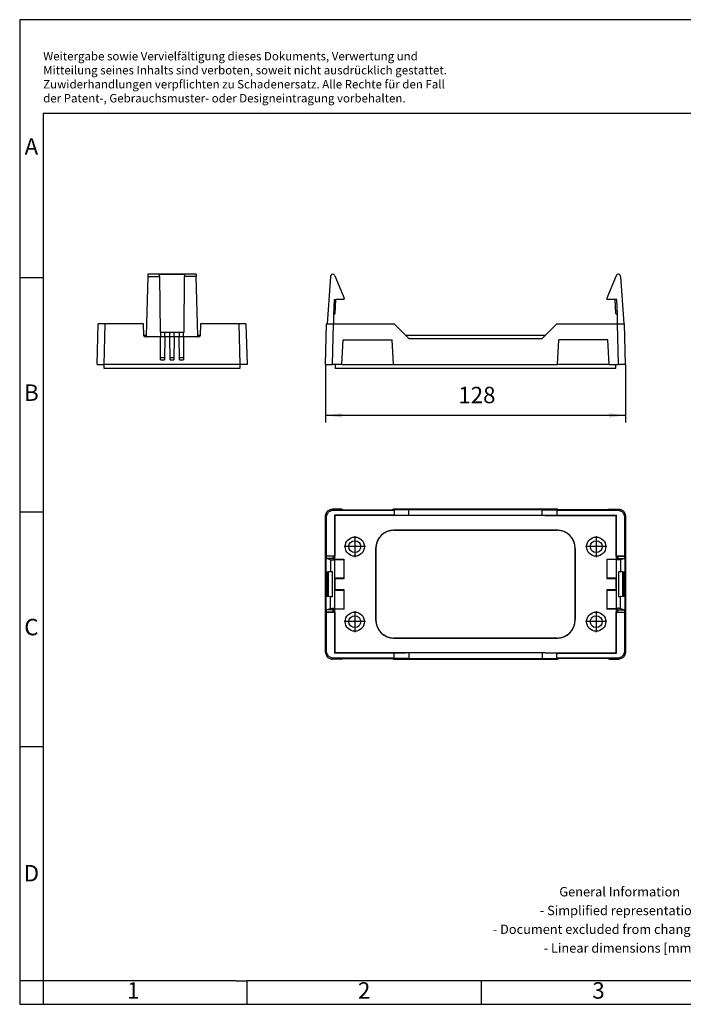
# Model space of a CAD drawing. Units: millimetres. Extents: x 12 to 309, y 745 to 955.
# Drawn here: x 12 to 153, y 745 to 955 of the extents above; entities that cross this region are included whole.
import ezdxf

# ---------------------------------------------------------------- set-up
doc = ezdxf.new("R2010")
doc.units = ezdxf.units.MM
doc.linetypes.add('DOT_CENTER', pattern=[14, 12, -1, 0, -1])
doc.layers.add('1', color=7, linetype='Continuous')
doc.styles.add('CONVERTER_11', font='txt.shx', dxfattribs={"width": 0.9})
doc.dimstyles.new('ME10_DIM_12', dxfattribs={"dimtxt": 7, "dimasz": 7, "dimexe": 3, "dimexo": 0, "dimgap": 3, "dimtad": 1, "dimdec": 0, "dimdsep": 46, "dimtxsty": 'CONVERTER_11', "dimsah": 1, "dimcen": 0.09, "dimclrd": 2, "dimclre": 2, "dimclrt": 3, "dimadec": 0, "dimazin": 0, "dimtfac": 1, "dimtdec": 4, "dimtix": 1, "dimtmove": 0, "dimatfit": 3, "dimfxl": 1, "dimtolj": 1, "dimtzin": 0, "dimarcsym": 0})

# ---------------------------------------------------------------- blocks, each defined once
blk = doc.blocks.new('CES_B16_SF_PLBK-select__2', base_point=(154, 1638))
at = {"color": 7, "linetype": 'Continuous'}
for p, q in [((160.95, 1702), (157, 1702)), ((157.45, 1701.55), (183.26, 1701.55)), ((160.95, 1702), (161.5, 1701.73)), ((161.5, 1701.73), (182.5, 1701.73)), ((183.04, 1702), (182.5, 1701.73)), ((252.96, 1702), (183.04, 1702)), ((189.51, 1701.72), (183.26, 1701.55)), ((183.26, 1701.55), (183.26, 1699.4)), ((246.49, 1701.72), (189.51, 1701.72)), ((189.51, 1699.27), (189.51, 1701.72)), ((246.49, 1699.27), (246.49, 1701.72)), ((246.49, 1701.72), (252.74, 1701.55)), ((252.74, 1701.55), (252.74, 1699.4)), ((252.74, 1701.55), (278.55, 1701.55)), ((252.96, 1702), (253.5, 1701.73)), ((274.5, 1701.73), (253.5, 1701.73)), ((275.05, 1702), (274.5, 1701.73)), ((275.05, 1702), (279, 1702)), ((154, 1641), (154, 1699)), ((154.45, 1682.13), (154.45, 1698.55)), ((183.26, 1699.4), (157.8, 1699.4)), ((157.8, 1699.4), (157.8, 1682.13)), ((157.8, 1699.4), (157.93, 1699.27)), ((188.26, 1699.27), (157.93, 1699.27)), ((157.93, 1699.27), (157.93, 1682)), ((188.26, 1699.27), (183.26, 1699.4)), ((247.74, 1699.27), (188.26, 1699.27)), ((252.74, 1699.4), (247.74, 1699.27)), ((247.74, 1699.27), (278.07, 1699.27)), ((252.74, 1699.4), (278.2, 1699.4)), ((278.2, 1699.4), (278.07, 1699.27)), ((278.07, 1682), (278.07, 1699.27)), ((278.2, 1682.13), (278.2, 1699.4)), ((281.55, 1698.55), (281.55, 1682.13)), ((282, 1699), (282, 1641)), ((252.7, 1693.1), (183.3, 1693.1)), ((183.3, 1693), (252.7, 1693)), ((175.4, 1685.2), (175.4, 1654.8)), ((175.5, 1685.2), (175.5, 1654.8)), ((260.5, 1685.2), (260.5, 1654.8)), ((260.6, 1654.8), (260.6, 1685.2)), ((154.3, 1674.93), (154.3, 1681.5)), ((154.32, 1682), (154.45, 1682.13)), ((156.11, 1680.34), (154.34, 1681)), ((154.45, 1682.13), (157.8, 1682.13)), ((157.23, 1681), (157.64, 1680.6)), ((157.64, 1680.6), (162, 1680.6)), ((157.93, 1682), (157.8, 1682.13)), ((157.93, 1682), (157.93, 1682)), ((157.93, 1681.5), (157.93, 1682)), ((157.93, 1680.6), (157.93, 1681.5)), ((158.03, 1680.33), (162, 1680.58)), ((162, 1680.58), (162, 1680.6)), ((162, 1672.5), (162, 1680.58)), ((274, 1680.6), (278.36, 1680.6)), ((274, 1680.6), (274, 1680.58)), ((277.97, 1680.33), (274, 1680.58)), ((274, 1680.58), (274, 1672.5)), ((278.2, 1682.13), (278.07, 1682)), ((278.07, 1682), (278.07, 1681.5)), ((278.07, 1682), (278.07, 1682)), ((278.07, 1681.5), (278.07, 1680.6)), ((278.2, 1682.13), (281.55, 1682.13)), ((278.36, 1680.6), (278.77, 1681)), ((281.66, 1681), (279.89, 1680.34)), ((281.55, 1682.13), (281.68, 1682)), ((281.7, 1681.5), (281.7, 1674.93)), ((154.05, 1674.84), (154.3, 1674.93)), ((154.37, 1674.85), (154.05, 1674.84)), ((154.05, 1674.84), (154.05, 1673.16)), ((154.3, 1673.07), (154.05, 1673.16)), ((154.37, 1673.15), (154.05, 1673.16)), ((154.44, 1674.95), (154.3, 1674.93)), ((154.3, 1673.07), (154.55, 1673.05)), ((154.3, 1670.93), (154.3, 1673.07)), ((154.6, 1674.93), (154.37, 1674.85)), ((154.37, 1673.15), (154.37, 1674.85)), ((154.37, 1673.15), (154.6, 1673.07)), ((156.11, 1675.33), (154.44, 1675.12)), ((154.44, 1675.12), (155.1, 1675.12)), ((154.44, 1674.95), (154.44, 1675.12)), ((154.44, 1674.95), (154.85, 1674.95)), ((154.85, 1673.05), (154.55, 1673.05)), ((154.55, 1673.05), (154.55, 1670.95)), ((154.85, 1674.95), (154.6, 1674.93)), ((154.6, 1673.07), (154.6, 1674.93)), ((154.6, 1673.07), (154.85, 1673.05)), ((154.85, 1674.95), (154.85, 1673.05)), ((156.82, 1675.34), (155.1, 1675.12)), ((155.1, 1675.12), (155.1, 1664.88)), ((156.82, 1675.34), (156.82, 1664.66)), ((157.91, 1672.76), (157.91, 1667.24)), ((157.91, 1672.48), (162, 1672.48)), ((157.93, 1667.52), (157.93, 1672.48)), ((162, 1672.5), (158.03, 1672.75)), ((162, 1672.48), (162, 1672.5)), ((277.97, 1672.75), (274, 1672.5)), ((274, 1672.5), (274, 1672.48)), ((274, 1672.48), (278.09, 1672.48)), ((278.07, 1672.48), (278.07, 1667.52)), ((278.09, 1667.24), (278.09, 1672.76)), ((280.9, 1675.12), (279.18, 1675.34)), ((279.18, 1664.66), (279.18, 1675.34)), ((281.56, 1675.12), (279.89, 1675.33)), ((281.56, 1675.12), (280.9, 1675.12)), ((280.9, 1664.88), (280.9, 1675.12)), ((281.56, 1674.95), (281.15, 1674.95)), ((281.4, 1674.93), (281.15, 1674.95)), ((281.15, 1673.05), (281.15, 1674.95)), ((281.15, 1673.05), (281.4, 1673.07)), ((281.45, 1673.05), (281.15, 1673.05)), ((281.4, 1674.93), (281.4, 1673.07)), ((281.4, 1674.93), (281.63, 1674.85)), ((281.63, 1673.15), (281.4, 1673.07)), ((281.45, 1673.05), (281.7, 1673.07)), ((281.45, 1670.95), (281.45, 1673.05)), ((281.56, 1674.95), (281.56, 1675.12)), ((281.7, 1674.93), (281.56, 1674.95)), ((281.63, 1674.85), (281.63, 1673.15)), ((281.63, 1674.85), (281.95, 1674.84)), ((281.63, 1673.15), (281.95, 1673.16)), ((281.7, 1674.93), (281.95, 1674.84)), ((281.95, 1673.16), (281.7, 1673.07)), ((281.7, 1673.07), (281.7, 1670.93)), ((281.95, 1673.16), (281.95, 1674.84)), ((154.05, 1670.84), (154.3, 1670.93)), ((154.37, 1670.85), (154.05, 1670.84)), ((154.05, 1670.84), (154.05, 1669.16)), ((154.3, 1669.07), (154.05, 1669.16)), ((154.37, 1669.15), (154.05, 1669.16)), ((154.3, 1670.93), (154.55, 1670.95)), ((154.3, 1666.93), (154.3, 1669.07)), ((154.3, 1669.07), (154.55, 1669.05)), ((154.6, 1670.93), (154.37, 1670.85)), ((154.37, 1669.15), (154.37, 1670.85)), ((154.37, 1669.15), (154.6, 1669.07)), ((154.55, 1670.95), (154.85, 1670.95)), ((154.55, 1669.05), (154.55, 1666.95)), ((154.85, 1669.05), (154.55, 1669.05)), ((154.85, 1670.95), (154.6, 1670.93)), ((154.6, 1669.07), (154.6, 1670.93)), ((154.6, 1669.07), (154.85, 1669.05)), ((154.85, 1670.95), (154.85, 1669.05)), ((162, 1667.52), (157.91, 1667.52)), ((158.03, 1667.25), (162, 1667.5)), ((162, 1667.5), (162, 1667.52)), ((162, 1659.42), (162, 1667.5)), ((278.09, 1667.52), (274, 1667.52)), ((274, 1667.52), (274, 1667.5)), ((274, 1667.5), (274, 1659.42)), ((274, 1667.5), (277.97, 1667.25)), ((281.15, 1670.95), (281.45, 1670.95)), ((281.4, 1670.93), (281.15, 1670.95)), ((281.15, 1669.05), (281.15, 1670.95)), ((281.15, 1669.05), (281.4, 1669.07)), ((281.45, 1669.05), (281.15, 1669.05)), ((281.63, 1670.85), (281.4, 1670.93)), ((281.4, 1670.93), (281.4, 1669.07)), ((281.4, 1669.07), (281.63, 1669.15)), ((281.7, 1670.93), (281.45, 1670.95)), ((281.7, 1669.07), (281.45, 1669.05)), ((281.45, 1666.95), (281.45, 1669.05)), ((281.63, 1670.85), (281.95, 1670.84)), ((281.63, 1670.85), (281.63, 1669.15)), ((281.63, 1669.15), (281.95, 1669.16)), ((281.7, 1670.93), (281.95, 1670.84)), ((281.95, 1669.16), (281.7, 1669.07)), ((281.7, 1669.07), (281.7, 1666.93)), ((281.95, 1669.16), (281.95, 1670.84)), ((154.05, 1666.84), (154.3, 1666.93)), ((154.37, 1666.85), (154.05, 1666.84)), ((154.05, 1666.84), (154.05, 1665.16)), ((154.3, 1665.07), (154.05, 1665.16)), ((154.37, 1665.15), (154.05, 1665.16)), ((154.55, 1666.95), (154.3, 1666.93)), ((154.3, 1658.5), (154.3, 1665.07)), ((154.3, 1665.07), (154.44, 1665.05)), ((154.37, 1666.85), (154.6, 1666.93)), ((154.37, 1665.15), (154.37, 1666.85)), ((154.6, 1665.07), (154.37, 1665.15)), ((154.44, 1665.05), (154.44, 1664.88)), ((154.44, 1665.05), (154.85, 1665.05)), ((154.44, 1664.88), (155.1, 1664.88)), ((154.44, 1664.88), (156.11, 1664.67)), ((154.55, 1666.95), (154.85, 1666.95)), ((154.85, 1666.95), (154.6, 1666.93)), ((154.6, 1665.07), (154.6, 1666.93)), ((154.6, 1665.07), (154.85, 1665.05)), ((154.85, 1666.95), (154.85, 1665.05)), ((155.1, 1664.88), (156.82, 1664.66)), ((279.18, 1664.66), (280.9, 1664.88)), ((279.89, 1664.67), (281.56, 1664.88)), ((281.56, 1664.88), (280.9, 1664.88)), ((281.4, 1666.93), (281.15, 1666.95)), ((281.15, 1666.95), (281.45, 1666.95)), ((281.15, 1665.05), (281.15, 1666.95)), ((281.15, 1665.05), (281.4, 1665.07)), ((281.56, 1665.05), (281.15, 1665.05)), ((281.63, 1666.85), (281.4, 1666.93)), ((281.4, 1666.93), (281.4, 1665.07)), ((281.4, 1665.07), (281.63, 1665.15)), ((281.7, 1666.93), (281.45, 1666.95)), ((281.56, 1665.05), (281.7, 1665.07)), ((281.56, 1665.05), (281.56, 1664.88)), ((281.63, 1666.85), (281.63, 1665.15)), ((281.63, 1666.85), (281.95, 1666.84)), ((281.63, 1665.15), (281.95, 1665.16)), ((281.7, 1666.93), (281.95, 1666.84)), ((281.95, 1665.16), (281.7, 1665.07)), ((281.7, 1665.07), (281.7, 1658.5)), ((281.95, 1665.16), (281.95, 1666.84)), ((154.34, 1659), (156.11, 1659.66)), ((157.64, 1659.4), (157.23, 1659)), ((162, 1659.4), (157.64, 1659.4)), ((157.93, 1658.5), (157.93, 1659.4)), ((158.03, 1659.67), (162, 1659.42)), ((162, 1659.4), (162, 1659.42)), ((277.97, 1659.67), (274, 1659.42)), ((274, 1659.42), (274, 1659.4)), ((278.36, 1659.4), (274, 1659.4)), ((278.07, 1659.4), (278.07, 1658.5)), ((278.77, 1659), (278.36, 1659.4)), ((279.89, 1659.66), (281.66, 1659)), ((154.45, 1657.87), (154.32, 1658)), ((157.8, 1657.87), (154.45, 1657.87)), ((154.45, 1641.45), (154.45, 1657.87)), ((157.8, 1657.87), (157.93, 1658)), ((157.8, 1657.87), (157.8, 1640.6)), ((157.93, 1658), (157.93, 1658.5)), ((157.93, 1658), (157.93, 1658)), ((157.93, 1658), (157.93, 1640.73)), ((278.07, 1658.5), (278.07, 1658)), ((278.07, 1658), (278.2, 1657.87)), ((278.07, 1658), (278.07, 1658)), ((278.07, 1640.73), (278.07, 1658)), ((281.55, 1657.87), (278.2, 1657.87)), ((278.2, 1640.6), (278.2, 1657.87)), ((281.68, 1658), (281.55, 1657.87)), ((281.55, 1657.87), (281.55, 1641.45)), ((252.7, 1647), (183.3, 1647)), ((183.3, 1646.9), (252.7, 1646.9)), ((183.26, 1638.45), (157.45, 1638.45)), ((157.8, 1640.6), (157.93, 1640.73)), ((183.26, 1640.6), (157.8, 1640.6)), ((188.26, 1640.73), (157.93, 1640.73)), ((160.95, 1638), (161.5, 1638.27)), ((161.5, 1638.27), (182.5, 1638.27)), ((183.04, 1638), (182.5, 1638.27)), ((183.26, 1640.6), (188.26, 1640.73)), ((183.26, 1638.45), (183.26, 1640.6)), ((189.51, 1638.28), (183.26, 1638.45)), ((247.74, 1640.73), (188.26, 1640.73)), ((189.51, 1640.73), (189.51, 1638.28)), ((189.51, 1638.28), (246.49, 1638.28)), ((246.49, 1640.73), (246.49, 1638.28)), ((246.49, 1638.28), (252.74, 1638.45)), ((247.74, 1640.73), (278.07, 1640.73)), ((247.74, 1640.73), (252.74, 1640.6)), ((252.74, 1638.45), (252.74, 1640.6)), ((252.74, 1640.6), (278.2, 1640.6)), ((278.55, 1638.45), (252.74, 1638.45)), ((252.96, 1638), (253.5, 1638.27)), ((274.5, 1638.27), (253.5, 1638.27)), ((275.05, 1638), (274.5, 1638.27)), ((278.2, 1640.6), (278.07, 1640.73)), ((160.95, 1638), (157, 1638)), ((183.04, 1638), (252.96, 1638)), ((275.05, 1638), (279, 1638))]:
    blk.add_line(p, q, dxfattribs=at)
at = {"color": 2, "linetype": 'Continuous'}
for p, q in [((157, 1702), (157.45, 1701.55)), ((278.55, 1701.55), (279, 1702)), ((154, 1699), (154.45, 1698.55)), ((281.55, 1698.55), (282, 1699)), ((157.93, 1682), (154.32, 1682)), ((157.23, 1681), (154.34, 1681)), ((156.11, 1680.34), (156.11, 1675.33)), ((157.93, 1681.5), (157.22, 1681.5)), ((158.03, 1672.75), (158.03, 1680.33)), ((277.97, 1680.33), (277.97, 1672.75)), ((278.07, 1682), (281.68, 1682)), ((278.07, 1681.5), (278.78, 1681.5)), ((278.77, 1681), (281.66, 1681)), ((279.89, 1680.34), (279.89, 1675.33)), ((156.11, 1659.66), (156.11, 1664.67)), ((158.03, 1659.67), (158.03, 1667.25)), ((277.97, 1667.25), (277.97, 1659.67)), ((279.89, 1659.66), (279.89, 1664.67)), ((157.93, 1658), (154.32, 1658)), ((157.23, 1659), (154.34, 1659)), ((157.93, 1658.5), (157.22, 1658.5)), ((278.07, 1658.5), (278.78, 1658.5)), ((278.07, 1658), (281.68, 1658)), ((278.77, 1659), (281.66, 1659)), ((154, 1641), (154.45, 1641.45)), ((157, 1638), (157.45, 1638.45)), ((279, 1638), (278.55, 1638.45)), ((282, 1641), (281.55, 1641.45))]:
    blk.add_line(p, q, dxfattribs=at)
at = {"color": 7, "linetype": 'Continuous'}
for centre, radius in [((166.5, 1686), 4.1), ((166.5, 1686), 2.55), ((269.5, 1686), 4.1), ((269.5, 1686), 2.55), ((166.5, 1654), 4.1), ((166.5, 1654), 2.55), ((269.5, 1654), 4.1), ((269.5, 1654), 2.55)]:
    blk.add_circle(centre, radius, dxfattribs=at)
for centre, start, end in [((183.3, 1685.2), 90, 180), ((252.7, 1685.2), 0, 90), ((183.3, 1654.8), 180, 270), ((252.7, 1654.8), 270, 0)]:
    blk.add_arc(centre, 7.9, start, end, dxfattribs=at)
for points, knots in [([(154, 1699), (154.02, 1699.27), (154.06, 1699.79), (154.37, 1700.52), (154.85, 1701.15), (155.48, 1701.63), (156.21, 1701.94), (156.73, 1701.98), (157, 1702)], [0, 0, 0, 0, 0.783016, 1.565912, 2.348739, 3.131565, 3.914461, 4.697477, 4.697477, 4.697477, 4.697477]), ([(154.45, 1698.55), (154.47, 1698.82), (154.51, 1699.34), (154.82, 1700.07), (155.3, 1700.7), (155.93, 1701.18), (156.66, 1701.49), (157.18, 1701.53), (157.45, 1701.55)], [0, 0, 0, 0, 0.783016, 1.565912, 2.348739, 3.131565, 3.914461, 4.697477, 4.697477, 4.697477, 4.697477]), ([(278.55, 1701.55), (278.82, 1701.53), (279.34, 1701.49), (280.07, 1701.18), (280.7, 1700.7), (281.18, 1700.07), (281.49, 1699.34), (281.53, 1698.82), (281.55, 1698.55)], [0, 0, 0, 0, 0.783016, 1.565912, 2.348739, 3.131565, 3.914461, 4.697477, 4.697477, 4.697477, 4.697477]), ([(279, 1702), (279.27, 1701.98), (279.79, 1701.94), (280.52, 1701.63), (281.15, 1701.15), (281.63, 1700.52), (281.94, 1699.79), (281.98, 1699.27), (282, 1699)], [0, 0, 0, 0, 0.783016, 1.565912, 2.348739, 3.131565, 3.914461, 4.697477, 4.697477, 4.697477, 4.697477]), ([(183.3, 1693), (182.79, 1692.97), (181.77, 1692.91), (180.29, 1692.45), (178.94, 1691.73), (177.75, 1690.75), (176.77, 1689.56), (176.05, 1688.21), (175.59, 1686.73), (175.53, 1685.71), (175.5, 1685.2)], [0, 0, 0, 0, 1.528824, 3.057459, 4.58595, 6.114362, 7.642775, 9.171265, 10.699901, 12.228725, 12.228725, 12.228725, 12.228725]), ([(260.5, 1685.2), (260.47, 1685.71), (260.41, 1686.73), (259.95, 1688.21), (259.23, 1689.56), (258.25, 1690.75), (257.06, 1691.73), (255.71, 1692.45), (254.23, 1692.91), (253.21, 1692.97), (252.7, 1693)], [0, 0, 0, 0, 1.528824, 3.057459, 4.58595, 6.114362, 7.642775, 9.171265, 10.699901, 12.228725, 12.228725, 12.228725, 12.228725]), ([(154.32, 1682), (154.32, 1682), (154.31, 1681.99), (154.31, 1681.98), (154.31, 1681.96), (154.31, 1681.93), (154.31, 1681.89), (154.31, 1681.85), (154.31, 1681.8), (154.31, 1681.74), (154.3, 1681.68), (154.3, 1681.59), (154.3, 1681.53), (154.3, 1681.5)], [0, 0, 0, 0, 0.0060589, 0.0201246, 0.042125, 0.071696, 0.1082735, 0.151406, 0.2003132, 0.2540712, 0.3120118, 0.404389, 0.5003292, 0.5003292, 0.5003292, 0.5003292]), ([(154.3, 1681.5), (154.3, 1681.46), (154.3, 1681.38), (154.31, 1681.27), (154.31, 1681.19), (154.32, 1681.13), (154.32, 1681.08), (154.33, 1681.04), (154.33, 1681.01), (154.34, 1681), (154.34, 1681)], [0, 0, 0, 0, 0.1273062, 0.246265, 0.3171304, 0.3785158, 0.429094, 0.467198, 0.4918022, 0.5031023, 0.5031023, 0.5031023, 0.5031023]), ([(156.11, 1680.34), (156.12, 1680.34), (156.15, 1680.33), (156.21, 1680.33), (156.31, 1680.32), (156.44, 1680.32), (156.59, 1680.32), (156.76, 1680.32), (156.94, 1680.31), (157.13, 1680.31), (157.32, 1680.31), (157.5, 1680.32), (157.66, 1680.32), (157.81, 1680.32), (157.93, 1680.32), (158, 1680.33), (158.03, 1680.33)], [0, 0, 0, 0, 0.031862, 0.098773, 0.198445, 0.327276, 0.48058, 0.652768, 0.837562, 1.02822, 1.217787, 1.399347, 1.566277, 1.71249, 1.832659, 1.922417, 1.922417, 1.922417, 1.922417]), ([(157.23, 1681), (157.23, 1681), (157.23, 1681.01), (157.23, 1681.02), (157.23, 1681.04), (157.23, 1681.07), (157.23, 1681.11), (157.22, 1681.15), (157.22, 1681.2), (157.22, 1681.26), (157.22, 1681.32), (157.22, 1681.41), (157.22, 1681.47), (157.22, 1681.5)], [0, 0, 0, 0, 0.0060589, 0.0201246, 0.042125, 0.071696, 0.1082735, 0.151406, 0.2003132, 0.2540712, 0.3120118, 0.404389, 0.5003292, 0.5003292, 0.5003292, 0.5003292]), ([(279.89, 1680.34), (279.88, 1680.34), (279.85, 1680.33), (279.79, 1680.33), (279.69, 1680.32), (279.56, 1680.32), (279.41, 1680.32), (279.24, 1680.32), (279.06, 1680.31), (278.87, 1680.31), (278.68, 1680.31), (278.5, 1680.32), (278.34, 1680.32), (278.19, 1680.32), (278.07, 1680.32), (278, 1680.33), (277.97, 1680.33)], [0, 0, 0, 0, 0.031862, 0.098773, 0.198445, 0.327276, 0.48058, 0.652768, 0.837562, 1.02822, 1.217787, 1.399347, 1.566277, 1.71249, 1.832659, 1.922417, 1.922417, 1.922417, 1.922417]), ([(278.78, 1681.5), (278.78, 1681.47), (278.78, 1681.41), (278.78, 1681.32), (278.78, 1681.26), (278.78, 1681.2), (278.78, 1681.15), (278.77, 1681.11), (278.77, 1681.07), (278.77, 1681.04), (278.77, 1681.02), (278.77, 1681.01), (278.77, 1681), (278.77, 1681)], [0, 0, 0, 0, 0.0959401, 0.1883174, 0.246258, 0.300016, 0.3489232, 0.3920557, 0.4286332, 0.4582042, 0.4802046, 0.4942702, 0.5003292, 0.5003292, 0.5003292, 0.5003292]), ([(281.66, 1681), (281.66, 1681), (281.67, 1681.01), (281.67, 1681.04), (281.68, 1681.08), (281.68, 1681.13), (281.69, 1681.19), (281.69, 1681.27), (281.7, 1681.38), (281.7, 1681.46), (281.7, 1681.5)], [0, 0, 0, 0, 0.0113001, 0.0359043, 0.0740083, 0.1245865, 0.1859719, 0.2568373, 0.3757961, 0.5031023, 0.5031023, 0.5031023, 0.5031023]), ([(281.7, 1681.5), (281.7, 1681.53), (281.7, 1681.59), (281.7, 1681.68), (281.69, 1681.74), (281.69, 1681.8), (281.69, 1681.85), (281.69, 1681.89), (281.69, 1681.93), (281.69, 1681.96), (281.69, 1681.98), (281.69, 1681.99), (281.68, 1682), (281.68, 1682)], [0, 0, 0, 0, 0.0959401, 0.1883174, 0.246258, 0.300016, 0.3489232, 0.3920557, 0.4286332, 0.4582042, 0.4802046, 0.4942702, 0.5003292, 0.5003292, 0.5003292, 0.5003292]), ([(156.11, 1675.33), (156.11, 1675.33), (156.13, 1675.33), (156.18, 1675.33), (156.24, 1675.34), (156.33, 1675.34), (156.43, 1675.34), (156.55, 1675.34), (156.68, 1675.34), (156.77, 1675.34), (156.82, 1675.34)], [0, 0, 0, 0, 0.0220265, 0.0664262, 0.1321938, 0.2178235, 0.321351, 0.440401, 0.572241, 0.7138453, 0.7138453, 0.7138453, 0.7138453]), ([(158.03, 1672.75), (158.01, 1672.75), (157.97, 1672.75), (157.93, 1672.76), (157.91, 1672.76)], [0, 0, 0, 0, 0.0524381, 0.1173489, 0.1173489, 0.1173489, 0.1173489]), ([(278.09, 1672.76), (278.07, 1672.76), (278.03, 1672.75), (277.99, 1672.75), (277.97, 1672.75)], [0, 0, 0, 0, 0.0649108, 0.1173489, 0.1173489, 0.1173489, 0.1173489]), ([(279.18, 1675.34), (279.23, 1675.34), (279.32, 1675.34), (279.45, 1675.34), (279.57, 1675.34), (279.67, 1675.34), (279.76, 1675.34), (279.82, 1675.33), (279.87, 1675.33), (279.89, 1675.33), (279.89, 1675.33)], [0, 0, 0, 0, 0.1416043, 0.2734444, 0.3924943, 0.4960218, 0.5816515, 0.6474191, 0.6918188, 0.7138453, 0.7138453, 0.7138453, 0.7138453]), ([(156.82, 1664.66), (156.77, 1664.66), (156.68, 1664.66), (156.55, 1664.66), (156.43, 1664.66), (156.33, 1664.66), (156.24, 1664.66), (156.18, 1664.67), (156.13, 1664.67), (156.11, 1664.67), (156.11, 1664.67)], [0, 0, 0, 0, 0.1416043, 0.2734444, 0.3924943, 0.4960218, 0.5816515, 0.6474191, 0.6918188, 0.7138453, 0.7138453, 0.7138453, 0.7138453]), ([(157.91, 1667.24), (157.93, 1667.24), (157.97, 1667.25), (158.01, 1667.25), (158.03, 1667.25)], [0, 0, 0, 0, 0.0649108, 0.1173489, 0.1173489, 0.1173489, 0.1173489]), ([(277.97, 1667.25), (277.99, 1667.25), (278.03, 1667.25), (278.07, 1667.24), (278.09, 1667.24)], [0, 0, 0, 0, 0.0524381, 0.1173489, 0.1173489, 0.1173489, 0.1173489]), ([(279.89, 1664.67), (279.89, 1664.67), (279.87, 1664.67), (279.82, 1664.67), (279.76, 1664.66), (279.67, 1664.66), (279.57, 1664.66), (279.45, 1664.66), (279.32, 1664.66), (279.23, 1664.66), (279.18, 1664.66)], [0, 0, 0, 0, 0.0220265, 0.0664262, 0.1321938, 0.2178235, 0.321351, 0.440401, 0.572241, 0.7138453, 0.7138453, 0.7138453, 0.7138453]), ([(156.11, 1659.66), (156.12, 1659.66), (156.15, 1659.67), (156.21, 1659.67), (156.31, 1659.68), (156.44, 1659.68), (156.59, 1659.68), (156.76, 1659.68), (156.94, 1659.69), (157.13, 1659.69), (157.32, 1659.69), (157.5, 1659.68), (157.66, 1659.68), (157.81, 1659.68), (157.93, 1659.68), (158, 1659.67), (158.03, 1659.67)], [0, 0, 0, 0, 0.031862, 0.098773, 0.198445, 0.327276, 0.48058, 0.652768, 0.837562, 1.02822, 1.217787, 1.399347, 1.566277, 1.71249, 1.832659, 1.922417, 1.922417, 1.922417, 1.922417]), ([(279.89, 1659.66), (279.88, 1659.66), (279.85, 1659.67), (279.79, 1659.67), (279.69, 1659.68), (279.56, 1659.68), (279.41, 1659.68), (279.24, 1659.68), (279.06, 1659.69), (278.87, 1659.69), (278.68, 1659.69), (278.5, 1659.68), (278.34, 1659.68), (278.19, 1659.68), (278.07, 1659.68), (278, 1659.67), (277.97, 1659.67)], [0, 0, 0, 0, 0.031862, 0.098773, 0.198445, 0.327276, 0.48058, 0.652768, 0.837562, 1.02822, 1.217787, 1.399347, 1.566277, 1.71249, 1.832659, 1.922417, 1.922417, 1.922417, 1.922417]), ([(154.34, 1659), (154.34, 1659), (154.33, 1658.99), (154.33, 1658.96), (154.32, 1658.92), (154.32, 1658.87), (154.31, 1658.81), (154.31, 1658.73), (154.3, 1658.62), (154.3, 1658.54), (154.3, 1658.5)], [0, 0, 0, 0, 0.0113001, 0.0359043, 0.0740083, 0.1245865, 0.1859719, 0.2568373, 0.3757961, 0.5031023, 0.5031023, 0.5031023, 0.5031023]), ([(154.3, 1658.5), (154.3, 1658.47), (154.3, 1658.41), (154.3, 1658.32), (154.31, 1658.26), (154.31, 1658.2), (154.31, 1658.15), (154.31, 1658.11), (154.31, 1658.07), (154.31, 1658.04), (154.31, 1658.02), (154.31, 1658.01), (154.32, 1658), (154.32, 1658)], [0, 0, 0, 0, 0.0959401, 0.1883174, 0.246258, 0.300016, 0.3489232, 0.3920557, 0.4286332, 0.4582042, 0.4802046, 0.4942702, 0.5003292, 0.5003292, 0.5003292, 0.5003292]), ([(157.22, 1658.5), (157.22, 1658.53), (157.22, 1658.59), (157.22, 1658.68), (157.22, 1658.74), (157.22, 1658.8), (157.22, 1658.85), (157.23, 1658.89), (157.23, 1658.93), (157.23, 1658.96), (157.23, 1658.98), (157.23, 1658.99), (157.23, 1659), (157.23, 1659)], [0, 0, 0, 0, 0.0959401, 0.1883174, 0.246258, 0.300016, 0.3489232, 0.3920557, 0.4286332, 0.4582042, 0.4802046, 0.4942702, 0.5003292, 0.5003292, 0.5003292, 0.5003292]), ([(278.77, 1659), (278.77, 1659), (278.77, 1658.99), (278.77, 1658.98), (278.77, 1658.96), (278.77, 1658.93), (278.77, 1658.89), (278.78, 1658.85), (278.78, 1658.8), (278.78, 1658.74), (278.78, 1658.68), (278.78, 1658.59), (278.78, 1658.53), (278.78, 1658.5)], [0, 0, 0, 0, 0.0060589, 0.0201246, 0.042125, 0.071696, 0.1082735, 0.151406, 0.2003132, 0.2540712, 0.3120118, 0.404389, 0.5003292, 0.5003292, 0.5003292, 0.5003292]), ([(281.7, 1658.5), (281.7, 1658.54), (281.7, 1658.62), (281.69, 1658.73), (281.69, 1658.81), (281.68, 1658.87), (281.68, 1658.92), (281.67, 1658.96), (281.67, 1658.99), (281.66, 1659), (281.66, 1659)], [0, 0, 0, 0, 0.1273062, 0.246265, 0.3171304, 0.3785158, 0.429094, 0.467198, 0.4918022, 0.5031023, 0.5031023, 0.5031023, 0.5031023]), ([(281.68, 1658), (281.68, 1658), (281.69, 1658.01), (281.69, 1658.02), (281.69, 1658.04), (281.69, 1658.07), (281.69, 1658.11), (281.69, 1658.15), (281.69, 1658.2), (281.69, 1658.26), (281.7, 1658.32), (281.7, 1658.41), (281.7, 1658.47), (281.7, 1658.5)], [0, 0, 0, 0, 0.0060589, 0.0201246, 0.042125, 0.071696, 0.1082735, 0.151406, 0.2003132, 0.2540712, 0.3120118, 0.404389, 0.5003292, 0.5003292, 0.5003292, 0.5003292]), ([(175.5, 1654.8), (175.53, 1654.29), (175.59, 1653.27), (176.05, 1651.79), (176.77, 1650.44), (177.75, 1649.25), (178.94, 1648.27), (180.29, 1647.55), (181.77, 1647.09), (182.79, 1647.03), (183.3, 1647)], [0, 0, 0, 0, 1.528824, 3.057459, 4.58595, 6.114362, 7.642775, 9.171265, 10.699901, 12.228725, 12.228725, 12.228725, 12.228725]), ([(252.7, 1647), (253.21, 1647.03), (254.23, 1647.09), (255.71, 1647.55), (257.06, 1648.27), (258.25, 1649.25), (259.23, 1650.44), (259.95, 1651.79), (260.41, 1653.27), (260.47, 1654.29), (260.5, 1654.8)], [0, 0, 0, 0, 1.528824, 3.057459, 4.58595, 6.114362, 7.642775, 9.171265, 10.699901, 12.228725, 12.228725, 12.228725, 12.228725]), ([(154, 1641), (154.02, 1640.73), (154.06, 1640.21), (154.37, 1639.48), (154.85, 1638.85), (155.48, 1638.37), (156.21, 1638.06), (156.73, 1638.02), (157, 1638)], [0, 0, 0, 0, 0.783016, 1.565912, 2.348739, 3.131565, 3.914461, 4.697477, 4.697477, 4.697477, 4.697477]), ([(157.45, 1638.45), (157.18, 1638.47), (156.66, 1638.51), (155.93, 1638.82), (155.3, 1639.3), (154.82, 1639.93), (154.51, 1640.66), (154.47, 1641.18), (154.45, 1641.45)], [0, 0, 0, 0, 0.783016, 1.565912, 2.348739, 3.131565, 3.914461, 4.697477, 4.697477, 4.697477, 4.697477]), ([(281.55, 1641.45), (281.53, 1641.18), (281.49, 1640.66), (281.18, 1639.93), (280.7, 1639.3), (280.07, 1638.82), (279.34, 1638.51), (278.82, 1638.47), (278.55, 1638.45)], [0, 0, 0, 0, 0.783016, 1.565912, 2.348739, 3.131565, 3.914461, 4.697477, 4.697477, 4.697477, 4.697477]), ([(282, 1641), (281.98, 1640.73), (281.94, 1640.21), (281.63, 1639.48), (281.15, 1638.85), (280.52, 1638.37), (279.79, 1638.06), (279.27, 1638.02), (279, 1638)], [0, 0, 0, 0, 0.783016, 1.565912, 2.348739, 3.131565, 3.914461, 4.697477, 4.697477, 4.697477, 4.697477])]:
    blk.add_open_spline(points, degree=3, knots=knots, dxfattribs=at)
at = {"layer": '1', "color": 2, "linetype": 'DOT_CENTER'}
for p, q in [((166.5, 1690.51), (166.5, 1681.49)), ((269.5, 1690.51), (269.5, 1681.49)), ((171.01, 1686), (161.99, 1686)), ((274.01, 1686), (264.99, 1686)), ((166.5, 1658.51), (166.5, 1649.49)), ((269.5, 1658.51), (269.5, 1649.49)), ((171.01, 1654), (161.99, 1654)), ((274.01, 1654), (264.99, 1654))]:
    blk.add_line(p, q, dxfattribs=at)
blk = doc.blocks.new('Drfsicht1', base_point=(218, 1670))
blk.add_blockref('CES_B16_SF_PLBK-select__2', (154, 1638))
blk = doc.blocks.new('CES_B16_SF_PLBK-select__5', base_point=(56.49, 1762))
at = {"color": 7, "linetype": 'Continuous'}
for p, q in [((78.18, 1802.2), (78.15, 1801.27)), ((98.81, 1802.2), (78.18, 1802.2)), ((83.15, 1802.16), (93.83, 1802.16)), ((83.16, 1801.27), (83.15, 1802.16)), ((93.83, 1802.16), (93.82, 1801.27)), ((98.81, 1802.2), (98.83, 1801.27)), ((78.15, 1801.27), (77.49, 1775.99)), ((83.16, 1801.27), (83.37, 1777.51)), ((93.62, 1777.51), (93.82, 1801.27)), ((99.49, 1775.99), (98.83, 1801.27)), ((56.49, 1763.75), (56.94, 1781)), ((59.94, 1781), (56.94, 1781)), ((76.36, 1781), (59.94, 1781)), ((76.49, 1776), (76.36, 1781)), ((100.62, 1781), (100.49, 1776)), ((117.05, 1781), (100.62, 1781)), ((120.04, 1781), (117.05, 1781)), ((120.04, 1781), (120.5, 1763.75)), ((83.55, 1777.51), (83.37, 1777.51)), ((83.55, 1777.51), (83.56, 1775.5)), ((83.55, 1777.51), (85.44, 1777.51)), ((85.42, 1775.5), (85.44, 1777.51)), ((85.44, 1777.51), (87.55, 1777.51)), ((87.56, 1775.5), (87.55, 1777.51)), ((87.55, 1777.51), (89.44, 1777.51)), ((89.42, 1775.5), (89.44, 1777.51)), ((89.44, 1777.51), (91.55, 1777.51)), ((91.55, 1777.51), (91.56, 1775.5)), ((91.55, 1777.51), (93.44, 1777.51)), ((93.42, 1775.5), (93.44, 1777.51)), ((93.44, 1777.51), (93.62, 1777.51)), ((77.49, 1776), (76.49, 1776)), ((76.49, 1775.99), (76.49, 1776)), ((83.56, 1775.5), (76.99, 1775.5)), ((83.65, 1765.67), (83.56, 1775.5)), ((85.42, 1775.48), (83.56, 1775.48)), ((85.42, 1775.5), (85.33, 1765.67)), ((87.56, 1775.5), (85.42, 1775.5)), ((87.65, 1765.67), (87.56, 1775.5)), ((89.42, 1775.48), (87.56, 1775.48)), ((89.42, 1775.5), (89.33, 1765.67)), ((91.56, 1775.5), (89.42, 1775.5)), ((91.65, 1765.67), (91.56, 1775.5)), ((93.42, 1775.48), (91.56, 1775.48)), ((93.42, 1775.5), (93.33, 1765.67)), ((99.99, 1775.5), (93.42, 1775.5)), ((100.49, 1776), (99.49, 1776)), ((100.49, 1776), (100.49, 1775.99)), ((85.34, 1766.56), (83.64, 1766.56)), ((83.65, 1765.67), (85.33, 1765.67)), ((89.34, 1766.56), (87.64, 1766.56)), ((87.65, 1765.67), (89.33, 1765.67)), ((93.34, 1766.56), (91.64, 1766.56)), ((91.65, 1765.67), (93.33, 1765.67)), ((56.49, 1763.75), (59.49, 1763.75)), ((59.49, 1763.75), (59.49, 1763.75)), ((117.49, 1763.75), (59.49, 1763.75)), ((59.49, 1762), (59.49, 1763.75)), ((117.49, 1762), (59.49, 1762)), ((117.49, 1763.75), (117.49, 1762)), ((117.5, 1763.75), (117.49, 1763.75)), ((120.5, 1763.75), (117.5, 1763.75))]:
    blk.add_line(p, q, dxfattribs=at)
at = {"color": 2, "linetype": 'Continuous'}
for p, q in [((78.15, 1801.27), (83.16, 1801.27)), ((98.83, 1801.27), (93.82, 1801.27)), ((59.49, 1763.75), (59.94, 1781)), ((117.05, 1781), (117.5, 1763.75))]:
    blk.add_line(p, q, dxfattribs=at)
at = {"color": 7, "linetype": 'Continuous'}
for centre, start, end in [((76.99, 1776), 181.5, 270), ((76.99, 1776), 270, 358.5), ((99.99, 1776), 181.5, 270), ((99.99, 1776), 270, 358.5)]:
    blk.add_arc(centre, 0.5, start, end, dxfattribs=at)
blk = doc.blocks.new('SA_Rechts1', base_point=(88.49, 1782.1))
blk.add_blockref('CES_B16_SF_PLBK-select__5', (56.49, 1762))
blk = doc.blocks.new('CES_B16_SF_PLBK-select__6', base_point=(154, 1762))
at = {"color": 7, "linetype": 'Continuous'}
for p, q in [((156.11, 1801.27), (154.69, 1781)), ((158.03, 1801.58), (162, 1792)), ((277.97, 1801.58), (274, 1792)), ((279.89, 1801.27), (281.31, 1781)), ((157.64, 1791.4), (157.46, 1784.7)), ((157.64, 1791.4), (158.34, 1791.4)), ((158.18, 1785.4), (158.34, 1791.4)), ((162, 1791.4), (158.34, 1791.4)), ((162, 1791.4), (162, 1792)), ((274, 1792), (274, 1791.4)), ((277.66, 1791.4), (274, 1791.4)), ((277.82, 1785.4), (277.66, 1791.4)), ((278.36, 1791.4), (277.66, 1791.4)), ((278.54, 1784.7), (278.36, 1791.4)), ((157.46, 1784.7), (158.18, 1785.4)), ((277.82, 1785.4), (278.54, 1784.7)), ((154, 1763.75), (154.45, 1781)), ((154.45, 1781), (154.69, 1781)), ((154.69, 1781), (157.37, 1781)), ((157.46, 1784.7), (157.37, 1781)), ((157.37, 1781), (157.45, 1781)), ((157.45, 1781), (183.26, 1781)), ((188.26, 1776), (183.26, 1781)), ((252.74, 1781), (247.74, 1776)), ((252.74, 1781), (278.55, 1781)), ((278.63, 1781), (278.54, 1784.7)), ((278.55, 1781), (278.63, 1781)), ((278.63, 1781), (281.55, 1781)), ((282, 1763.75), (281.55, 1781)), ((160.95, 1763.75), (161.5, 1774.2)), ((161.5, 1774.2), (182.5, 1774.2)), ((183.04, 1763.75), (182.5, 1774.2)), ((247.74, 1776), (188.26, 1776)), ((189.51, 1774.75), (188.26, 1776)), ((189.51, 1774.75), (246.49, 1774.75)), ((246.49, 1774.75), (247.74, 1776)), ((252.96, 1763.75), (253.5, 1774.2)), ((274.5, 1774.2), (253.5, 1774.2)), ((275.05, 1763.75), (274.5, 1774.2)), ((154, 1763.75), (157, 1763.75)), ((158.1, 1763.75), (157, 1763.75)), ((160.95, 1763.75), (158.1, 1763.75)), ((158.1, 1763.75), (158.1, 1762)), ((277.9, 1762), (158.1, 1762)), ((160.95, 1763.75), (183.04, 1763.75)), ((183.04, 1763.75), (252.96, 1763.75)), ((275.05, 1763.75), (252.96, 1763.75)), ((275.05, 1763.75), (277.9, 1763.75)), ((277.9, 1763.75), (279, 1763.75)), ((277.9, 1762), (277.9, 1763.75)), ((282, 1763.75), (279, 1763.75))]:
    blk.add_line(p, q, dxfattribs=at)
at = {"color": 2, "linetype": 'Continuous'}
for p, q in [((157, 1763.75), (157.45, 1781)), ((279, 1763.75), (278.55, 1781))]:
    blk.add_line(p, q, dxfattribs=at)
at = {"color": 7, "linetype": 'Continuous'}
for centre, start, end in [((157.1, 1801.2), 22.5, 176), ((278.9, 1801.2), 4, 157.5)]:
    blk.add_arc(centre, 1, start, end, dxfattribs=at)
blk = doc.blocks.new('*D19')
at = {"layer": '1', "color": 2, "linetype": 'Continuous'}
for p, q in [((154, 1763.75), (154, 1739)), ((282, 1763.75), (282, 1739)), ((282, 1742), (154, 1742))]:
    blk.add_line(p, q, dxfattribs=at)
at = {"layer": '1', "color": 2}
for points in [[(161, 1742.93), (161, 1741.08), (154, 1742)], [(275, 1741.08), (275, 1742.93), (282, 1742)]]:
    blk.add_solid(points, dxfattribs=at)
at = {"layer": '1', "color": 3, "insert": (210.65, 1745), "char_height": 7, "attachment_point": 7, "rotation": 0.0001, "line_spacing_factor": 0.60024, "style": 'CONVERTER_11'}
blk.add_mtext('128', dxfattribs=at)
blk = doc.blocks.new('_rahmen', base_point=(303.75, 745.39))
at = {"layer": '1', "color": 2, "linetype": 'Continuous'}
for p, q in [((160.25, 955.39), (11.75, 955.39)), ((11.75, 955.39), (11.75, 900.39)), ((11.75, 900.39), (16.75, 900.39)), ((11.75, 900.39), (11.75, 850.39)), ((11.75, 850.39), (16.75, 850.39)), ((11.75, 850.39), (11.75, 800.39)), ((11.75, 800.39), (16.75, 800.39)), ((11.75, 800.39), (11.75, 750.39)), ((16.75, 750.39), (11.75, 750.39)), ((11.75, 750.39), (11.75, 745.39)), ((16.75, 750.39), (16.75, 745.39)), ((60.25, 745.39), (60.25, 750.39)), ((110.25, 745.39), (110.25, 750.39)), ((11.75, 745.39), (16.75, 745.39)), ((16.75, 745.39), (60.25, 745.39)), ((60.25, 745.39), (110.25, 745.39)), ((110.25, 745.39), (160.25, 745.39))]:
    blk.add_line(p, q, dxfattribs=at)
at = {"layer": '1', "color": 6, "linetype": 'Continuous'}
for p, q in [((303.75, 935.39), (16.75, 935.39)), ((16.75, 935.39), (16.75, 900.39)), ((16.75, 900.39), (16.75, 850.39)), ((16.75, 850.39), (16.75, 800.39)), ((16.75, 800.39), (16.75, 750.39)), ((51.75, 750.39), (16.75, 750.39)), ((57.95, 750.39), (51.75, 750.39)), ((57.95, 750.39), (60.25, 750.39)), ((105.21, 750.39), (60.25, 750.39)), ((110.25, 750.39), (105.21, 750.39)), ((160.25, 750.39), (110.25, 750.39))]:
    blk.add_line(p, q, dxfattribs=at)
at = {"layer": '1', "color": 3, "insert": (16.76, 937.18), "char_height": 1.8, "attachment_point": 7, "line_spacing_factor": 0.996399, "style": 'CONVERTER_11'}
blk.add_mtext('Weitergabe sowie Vervielfältigung dieses Dokuments, Verwertung und \\PMitteilung seines Inhalts sind verboten, soweit nicht ausdrücklich gestattet. \\PZuwiderhandlungen verpflichten zu Schadenersatz. Alle Rechte für den Fall\\Pder Patent-, Gebrauchsmuster- oder Designeintragung vorbehalten.', dxfattribs=at)
at = {"layer": '1', "color": 7, "char_height": 3.5, "attachment_point": 5, "line_spacing_factor": 1.20048, "style": 'CONVERTER_11'}
for s, insert in [('A', (14.25, 927.89)), ('B', (14.25, 875.39)), ('C', (14.25, 825.39)), ('D', (14.25, 772.89)), ('1', (36, 747.89)), ('2', (85.25, 747.89)), ('3', (135.25, 747.89))]:
    blk.add_mtext(s, dxfattribs=dict(at, insert=insert))
at = {"layer": '1', "color": 2, "insert": (139.77, 763.14), "char_height": 2, "attachment_point": 5, "line_spacing_factor": 1.20048, "style": 'CONVERTER_11'}
blk.add_mtext('General Information\\P- Simplified representation\\P- Document excluded from change process\\P- Linear dimensions [mm]', dxfattribs=at)
blk = doc.blocks.new('A4I_CS', base_point=(303.75, 745.39))
at = {"layer": '1'}
blk.add_blockref('_rahmen', (303.75, 745.39), dxfattribs=at)
blk = doc.blocks.new('Vordans1', base_point=(218, 1782.1))
blk.add_blockref('CES_B16_SF_PLBK-select__6', (154, 1762))
at = {"layer": '1'}
dim = blk.add_linear_dim(base=(282, 1742), p1=(154, 1763.75), p2=(282, 1763.75), dimstyle='ME10_DIM_12', dxfattribs=at)
dim.commit()
dim.dimension.update_dxf_attribs({"geometry": '*D19', "text_midpoint": (218, 1748.5), "text_rotation": 0.0001})
blk = doc.blocks.new('1')
blk.add_blockref('A4I_CS', (303.75, 745.39))
at = {"xscale": 0.5, "yscale": 0.5, "zscale": 0.5}
for name, p in [('SA_Rechts1', (44.25, 891.05)), ('Vordans1', (109, 891.05)), ('Drfsicht1', (109, 835))]:
    blk.add_blockref(name, p, dxfattribs=at)

msp = doc.modelspace()

# ---------------------------------------------------------------- block references
at = {"layer": '1'}
msp.add_blockref('1', (0, 0), dxfattribs=at)

doc.saveas('drawing.dxf')
